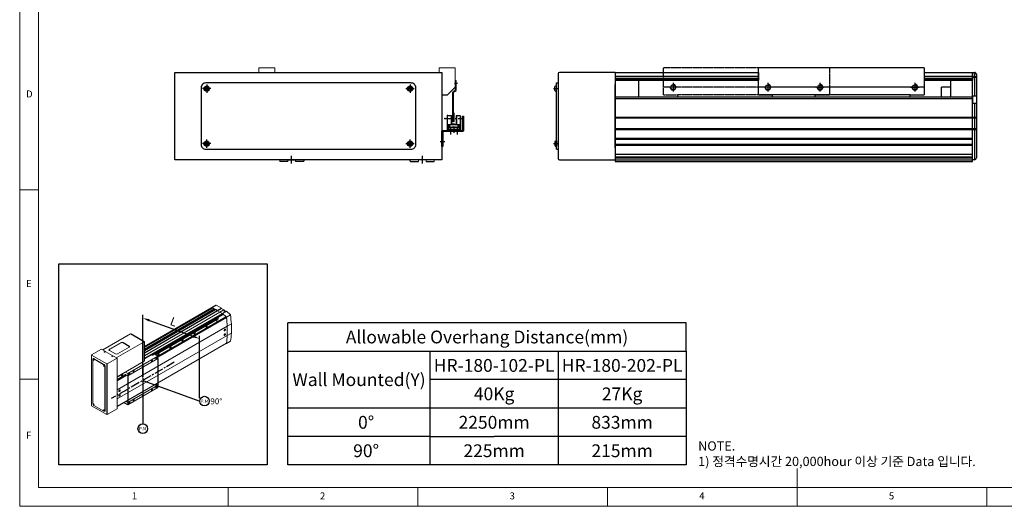
# Model space of a CAD drawing. Units: millimetres. Extents: x 10 to 4970, y 10 to 1118.
# Drawn here: x 1690 to 2728, y 10 to 523 of the extents above; entities that cross this region are included whole.
import ezdxf
from ezdxf.enums import TextEntityAlignment as Align

# ---------------------------------------------------------------- set-up
doc = ezdxf.new("R2010")
doc.units = ezdxf.units.MM
doc.header["$LTSCALE"] = 0.5
doc.header["$PDSIZE"] = -1
doc.linetypes.add('CENTER2', pattern=[28.575, 19.05, -3.175, 3.175, -3.175])
doc.linetypes.add('PHANTOM', pattern=[2.5, 1.25, -0.25, 0.25, -0.25, 0.25, -0.25])
for name, color, linetype in [('1', 3, 'CENTER2'), ('3', 6, 'PHANTOM'), ('4', 1, 'Continuous'), ('DIMENSION', 4, 'Continuous'), ('RD', 1, 'Continuous'), ('표제란', 4, 'Continuous')]:
    doc.layers.add(name, color=color, linetype=linetype)
doc.styles.get("Standard").update_dxf_attribs({"font": 'romans.shx', "bigfont": 'whgtxt.shx'})
doc.dimstyles.new('A3', dxfattribs={"dimscale": 3, "dimtxt": 3, "dimasz": 2.5, "dimexe": 1, "dimexo": 1, "dimgap": 1, "dimtad": 1, "dimdec": 4, "dimdsep": 46, "dimtxsty": 'Standard', "dimcen": 0, "dimclrd": 4, "dimclre": 4, "dimclrt": 254, "dimazin": 2, "dimtfac": 1, "dimtdec": 4, "dimtmove": 0, "dimatfit": 3, "dimfxl": 1, "dimtolj": 1, "dimarcsym": 0})

# ---------------------------------------------------------------- blocks, each defined once
blk = doc.blocks.new('SHEET')
for p, q in [((611.02, 222.54), (331.02, 222.54)), ((331.02, 202.54), (331.02, 222.54)), ((611.02, 202.54), (611.02, 222.54)), ((331.02, 202.54), (611.02, 202.54)), ((331.02, 122.54), (331.02, 202.54)), ((431.02, 122.54), (431.02, 202.54)), ((521.02, 202.54), (521.02, 122.54)), ((611.02, 202.54), (611.02, 122.54)), ((611.02, 182.54), (431.02, 182.54)), ((611.02, 162.54), (331.02, 162.54)), ((431.02, 142.54), (331.02, 142.54)), ((431.02, 142.54), (476.02, 142.54)), ((611.02, 142.54), (476.02, 142.54)), ((611.02, 122.54), (331.02, 122.54))]:
    blk.add_line(p, q)
blk = doc.blocks.new('표제란2')
at = {"linetype": 'Continuous', "lineweight": 0}
for p, q in [((10, 297), (10, 20)), ((10, 20), (410, 20))]:
    blk.add_line(p, q, dxfattribs=at)
at = {"layer": '표제란', "linetype": 'Continuous', "lineweight": 0}
for p, q in [((15, 292), (15, 25)), ((10, 103.5), (15, 103.5)), ((15, 53.5), (10, 53.5)), ((215, 20), (215, 30)), ((15, 25), (275, 25)), ((65, 20), (65, 25)), ((115, 25), (115, 20)), ((165, 20), (165, 25)), ((265, 20), (265, 25))]:
    blk.add_line(p, q, dxfattribs=at)
at = {"layer": '표제란', "linetype": 'Continuous', "lineweight": 0, "char_height": 1.85, "attachment_point": 1}
for s, insert in [('D', (11.67, 129.67)), ('E', (11.67, 79.67)), ('F', (11.67, 39.67)), ('1', (39.58, 23.67)), ('2', (89.17, 23.67)), ('3', (139.17, 23.67)), ('4', (189.17, 23.67)), ('5', (239.17, 23.67))]:
    blk.add_mtext(s, dxfattribs=dict(at, insert=insert))
blk = doc.blocks.new('vxvwew12qwe')
blk.add_line((-973.5, 386.2), (-972.3, 386.2))
blk.add_lwpolyline([(-995.3, 418.2), (-995.3, 403.2, 0.414214), (-994.1, 402), (-974, 402, -0.414214), (-973.5, 401.5), (-973.5, 386.2), (-972.3, 386.2), (-972.3, 402, 0.414214), (-973.5, 403.2), (-993.6, 403.2, -0.414214), (-994.1, 403.7), (-994.1, 418.2), (-995.3, 418.2)], format="xyb")
at = {"layer": '1'}
for p, q in [((-988.3, 406.6), (-988.3, 398.7)), ((-981.3, 406.6), (-981.3, 398.7)), ((-975.6, 391.2), (-970.5, 391.2))]:
    blk.add_line(p, q, dxfattribs=at)
blk = doc.blocks.new('A$C12AD6EBF')
for p, q in [((2.7, 17.8), (2.7, 2.6)), ((3, 18.1), (7, 18.1)), ((3.7, 18.4), (3.7, 18.1)), ((3.7, 18.4), (6.1, 18.4)), ((6.1, 18.4), (6.1, 18.1)), ((6.7, 18.1), (6.7, 9.6)), ((7, 18.1), (7, 9.6)), ((12, 18.1), (16, 18.1)), ((12, 18.1), (12, 8.8)), ((12.3, 18.1), (12.3, 8.8)), ((13, 18.4), (13, 18.1)), ((13, 18.4), (15.4, 18.4)), ((15.4, 18.4), (15.4, 18.1)), ((16.3, 17.8), (16.3, 2.6)), ((2.7, 3.9), (16.3, 3.9)), ((2.7, 3.2), (16.3, 3.2)), ((2.7, 2.6), (16.3, 2.6)), ((3, 8.8), (16, 8.8)), ((3.4, 8.1), (3.4, 7.4)), ((5, 8.1), (3.4, 8.1)), ((4, 7.4), (3.4, 7.4)), ((4, 7.4), (4, 3.9)), ((4, 5.9), (15.1, 5.9)), ((4.5, 6.2), (6.4, 6.2)), ((4.5, 6.2), (4.5, 5.9)), ((4.6, 7.4), (4.6, 6.2)), ((5, 7.4), (4.6, 7.4)), ((5, 8.1), (5, 7.4)), ((6.4, 6.2), (6.4, 5.9)), ((6.5, 9.6), (9.5, 9.6)), ((6.5, 9.6), (6.5, 8.8)), ((7.5, 6.2), (8.9, 6.2)), ((7.5, 6.2), (7.5, 5.9)), ((8.9, 6.2), (8.9, 5.9)), ((9.5, 9.8), (9.5, 8.8)), ((9.5, 9.1), (12, 9.1)), ((10.1, 6.2), (11.5, 6.2)), ((10.1, 6.2), (10.1, 5.9)), ((11.5, 6.2), (11.5, 5.9)), ((12.6, 6.2), (14, 6.2)), ((12.6, 6.2), (12.6, 5.9)), ((14, 8.1), (14, 7.4)), ((14, 8.1), (15.6, 8.1)), ((14, 7.4), (14.4, 7.4)), ((14, 6.2), (14, 5.9)), ((14.4, 7.4), (14.4, 5.9)), ((15.1, 7.4), (15.1, 3.9)), ((15.1, 7.4), (15.6, 7.4)), ((15.6, 8.1), (15.6, 7.4))]:
    blk.add_line(p, q)
for centre, start, end in [((3, 17.8), 90, 180), ((16, 17.8), 0, 90), ((3, 8.5), 90, 180), ((16, 8.5), 0, 90)]:
    blk.add_arc(centre, 0.3, start, end)
blk.add_point((3, 18.1))
at = {"layer": '1'}
for p, q in [((9.5, 21), (9.5, 0)), ((0, 15.2), (19, 15.2))]:
    blk.add_line(p, q, dxfattribs=at)
blk.add_point((0, 15.2), dxfattribs=at)
blk = doc.blocks.new('A$C103E1C8F')
at = {"color": 7, "linetype": 'Continuous', "lineweight": 15}
for p, q in [((830.8, 535.1), (594, 398.4)), ((832.8, 534.4), (594, 396.5)), ((835, 533.2), (594, 394.1)), ((839.4, 530.7), (594, 389)), ((840.1, 529.4), (594, 387.4)), ((840.1, 527.8), (594, 385.7)), ((844.7, 527.6), (594, 382.9)), ((838.8, 525.2), (594, 383.9)), ((850.5, 524.2), (594, 376.1)), ((851.2, 523.4), (594, 374.9)), ((844.9, 543.3), (830.8, 535.1)), ((845.9, 543.2), (831.8, 535)), ((831.8, 535), (850.5, 524.2)), ((831.8, 535), (832.8, 534.4)), ((832.8, 534.4), (832.8, 532)), ((835, 533.2), (839.4, 530.7)), ((838.8, 527.1), (838.8, 525.2)), ((838.8, 525.2), (839.7, 524.7)), ((839.4, 530.7), (840.1, 529.4)), ((840.1, 529.4), (840.1, 527.8)), ((844.7, 527.6), (850.5, 524.2)), ((845.9, 543.2), (864.6, 532.4)), ((864.6, 532.4), (850.5, 524.2)), ((850.5, 524.2), (851.2, 523.4)), ((850.5, 524.2), (851.2, 523.4)), ((865.4, 531.6), (851.2, 523.4)), ((851.2, 523.4), (859, 518.9)), ((851.2, 523.4), (859, 518.9)), ((873.1, 527.1), (859, 518.9)), ((873.8, 527.1), (859.7, 518.9)), ((864.6, 532.4), (865.4, 531.6)), ((865.4, 531.6), (873.1, 527.1)), ((882.7, 522), (868.5, 513.8)), ((873.1, 527.1), (873.8, 527.1)), ((876.7, 525.5), (873.6, 523.7)), ((879.2, 520.4), (873.6, 523.7)), ((873.8, 527.1), (876.7, 525.5)), ((876.7, 523), (876.7, 525.5)), ((882.3, 522.2), (879.2, 520.4)), ((882.3, 522.2), (882.7, 522)), ((882.7, 522), (896.7, 508.7)), ((859.7, 518.9), (594, 365.5)), ((859, 518.9), (594, 365.9)), ((868.9, 509.1), (629.7, 371.1)), ((631.1, 370.3), (846.3, 494.5)), ((847.2, 494.7), (631.4, 370.1)), ((848.1, 494.2), (632.3, 369.6)), ((848.4, 493.7), (632.9, 369.3)), ((633.2, 369.1), (848.4, 493.3)), ((848.4, 491.8), (634.5, 368.4)), ((880.1, 502), (641.4, 364.3)), ((846.3, 494.5), (844.4, 494.4)), ((848.1, 494.2), (847.2, 494.7)), ((848.4, 493.7), (848.1, 494.2)), ((853.7, 495), (848.3, 491.9)), ((848.4, 493.3), (848.4, 493.7)), ((848.4, 483.9), (848.4, 491.8)), ((848.4, 487.9), (852, 485.8)), ((853.7, 500.3), (853.7, 495)), ((859, 518.9), (859.7, 518.9)), ((859, 518.9), (859.7, 518.9)), ((859.7, 518.9), (868.5, 513.8)), ((859.7, 518.9), (867.5, 514.4)), ((868.5, 513.8), (882.5, 500.5)), ((868.9, 512), (868.9, 509.1)), ((880.6, 502), (881.3, 501.6)), ((896.7, 508.7), (882.5, 500.5)), ((498, 245.2), (885.5, 468.9)), ((641.3, 364.4), (848.4, 483.9)), ((876.8, 458.6), (876.8, 458.8)), ((899.7, 477.1), (885.5, 468.9)), ((885.5, 468.9), (885.5, 437.1)), ((885.5, 468.9), (885.5, 437.1)), ((899.7, 477.1), (899.7, 445.2)), ((447.8, 385.7), (545.7, 442.2)), ((498, 213.4), (885.5, 437.1)), ((593.1, 414.8), (545.7, 442.2)), ((546.5, 441.8), (547.3, 442.3)), ((592.4, 415.2), (546.5, 441.8)), ((593.3, 415.7), (547.3, 442.3)), ((592.4, 415.2), (593.3, 415.7)), ((594, 414.5), (593.3, 415.7)), ((876.8, 442.3), (876.8, 442.5)), ((896.7, 417), (882.5, 408.9)), ((899.7, 445.2), (885.5, 437.1)), ((408.4, 368.6), (442.9, 388.5)), ((455.8, 381), (442.9, 388.5)), ((455.8, 381), (453, 379.4)), ((455.8, 380.1), (455.8, 381)), ((511.8, 412), (470.8, 388.3)), ((470.8, 387.3), (511.8, 411)), ((470.8, 387.3), (470.8, 388.3)), ((470.8, 384.2), (492.7, 371.6)), ((495.2, 358.3), (593.1, 414.8)), ((498, 187.4), (882.3, 409.2)), ((499.8, 371.6), (540.8, 395.2)), ((511.8, 411), (511.8, 412)), ((540.8, 399.3), (518.9, 412)), ((518.9, 411), (518.9, 412)), ((518.9, 411), (540.8, 398.3)), ((540.8, 398.3), (540.8, 399.3)), ((593.1, 346.3), (593.1, 414.8)), ((593.1, 414), (594, 414.5)), ((593.1, 347.1), (593.1, 414)), ((594, 347.6), (594, 414.5)), ((882.5, 408.9), (881.9, 409)), ((408, 368.1), (408, 190.1)), ((461.8, 336.8), (408.4, 367.6)), ((408.4, 367.6), (408.4, 189.6)), ((412.5, 352.2), (412.5, 197)), ((414.9, 355.3), (413.5, 354.5)), ((416, 354.2), (417.4, 355)), ((451.3, 333.8), (416, 354.2)), ((452.8, 334.6), (417.4, 355)), ((452.7, 378.2), (453, 378.4)), ((453, 378.4), (455.8, 380.1)), ((453, 378.4), (453, 379.4)), ((455.4, 378), (458.2, 379.7)), ((457.1, 379), (455.6, 379.9)), ((482.7, 365.5), (458.2, 379.7)), ((463.5, 336.8), (498, 356.7)), ((479.6, 362.7), (479.8, 362.9)), ((482.7, 365.5), (479.8, 363.9)), ((479.8, 362.9), (482.7, 364.6)), ((479.8, 362.9), (479.8, 363.9)), ((482.2, 362.5), (485.1, 364.1)), ((484, 363.5), (482.5, 364.4)), ((482.7, 364.6), (482.7, 365.5)), ((498, 356.7), (485.1, 364.1)), ((498, 178.7), (498, 356.7)), ((498, 291.3), (593.1, 346.3)), ((535.3, 303.1), (641.4, 364.3)), ((535.3, 294.9), (641.4, 356.2)), ((593.1, 347.1), (594, 347.6)), ((593.1, 347.1), (593.3, 347.1)), ((593.3, 347.1), (594, 347.6)), ((594, 354.5), (619.7, 369.3)), ((622.8, 371.2), (626.2, 373.1)), ((626.2, 373.1), (641.4, 364.3)), ((641.4, 364.3), (641.4, 356.2)), ((451.3, 333.8), (452.8, 334.6)), ((454.9, 327.7), (456.3, 328.5)), ((454.9, 172.5), (454.9, 327.7)), ((456.3, 173.4), (456.3, 328.5)), ((461.8, 158.7), (461.8, 336.8)), ((463.5, 336.8), (463.5, 158.7)), ((498, 291.1), (518, 302.6)), ((518, 301.1), (498, 289.6)), ((528.3, 299), (498, 281.5)), ((498, 281.7), (518, 293.2)), ((518, 302.9), (518, 293)), ((525.4, 297.3), (525.4, 298.2)), ((535.3, 303.1), (526.9, 308)), ((527.6, 299.4), (535.3, 294.9)), ((535.3, 294.9), (535.3, 303.1)), ((498, 245.2), (498, 213.4)), ((507, 245.1), (507, 245.3)), ((535.3, 201), (641.4, 262.3)), ((535.3, 192.9), (641.4, 254.1)), ((634.6, 266.2), (641.4, 262.3)), ((641.4, 262.3), (641.4, 254.1)), ((507, 228.8), (507, 229)), ((408.4, 189.6), (461.8, 158.7)), ((416, 190.9), (451.3, 170.5)), ((454.9, 172.5), (456.3, 173.4)), ((463.5, 158.7), (498, 178.7)), ((521.4, 200.9), (535.3, 192.9)), ((535.3, 201), (528.5, 205)), ((535.3, 192.9), (535.3, 201)), ((453.8, 170.3), (455.3, 171.1))]:
    blk.add_line(p, q, dxfattribs=at)
at = {"color": 8, "linetype": 'Continuous', "lineweight": 15}
for p, q in [((831.8, 535), (594, 397.8)), ((876.7, 523), (875.7, 522.4)), ((867.5, 514.4), (594, 356.5)), ((868.9, 512), (627.3, 372.5)), ((844.4, 494.4), (630.3, 370.8)), ((641.4, 363.9), (880.6, 502)), ((641.4, 363.1), (881.3, 501.6)), ((641.4, 360.1), (882.7, 499.4)), ((498, 187.8), (882.7, 409.9)), ((498, 281.1), (528.6, 298.8)), ((498, 280.3), (529.3, 298.4)), ((498, 277.3), (531.9, 296.9)), ((525.4, 298.2), (527.6, 299.4))]:
    blk.add_line(p, q, dxfattribs=at)
at = {"color": 7, "linetype": 'Continuous', "lineweight": 15, "flags": 128}
for points in [[(876.8, 521.8), (876.8, 521.9), (876.7, 523)], [(813, 465), (812.3, 464.8), (811.7, 464.8), (811.2, 465.2), (810.9, 465.9), (810.9, 466.7), (811.2, 467.6), (811.7, 468.6), (812.3, 469.4), (813, 469.9), (813.8, 470.2), (814.4, 470.1), (814.9, 469.8), (815.1, 469.1), (815.1, 468.3), (814.9, 467.3), (814.4, 466.4), (813.8, 465.6), (813, 465)], [(879, 457.4), (878.9, 458.2), (878.5, 458.7), (877.9, 459), (877.2, 459), (876.5, 458.6), (875.7, 458), (875.1, 457.1), (874.6, 456.1), (874.4, 455.2), (874.4, 454.3), (874.6, 453.6), (875.1, 453.2), (875.7, 453.1), (876.5, 453.3), (877.2, 453.8), (877.9, 454.5), (878.5, 455.5), (878.9, 456.4), (879, 457.4)], [(874.4, 454.7), (874.4, 454.3), (874.6, 453.6), (875.1, 453.2), (875.7, 453.1), (876.5, 453.3), (877.2, 453.8), (877.9, 454.6), (878.5, 455.5), (878.8, 456.5), (879, 457.4)], [(879, 457.4), (878.8, 458.2), (878.5, 458.7), (877.9, 459), (877.2, 459), (876.7, 458.7)], [(728.2, 416), (727.5, 415.8), (726.8, 415.8), (726.3, 416.2), (726.1, 416.9), (726.1, 417.7), (726.3, 418.7), (726.8, 419.6), (727.5, 420.4), (728.2, 420.9), (728.9, 421.2), (729.5, 421.2), (730, 420.8), (730.3, 420.1), (730.3, 419.3), (730, 418.3), (729.5, 417.4), (728.9, 416.6), (728.2, 416)], [(770.6, 440.5), (769.9, 440.3), (769.2, 440.3), (768.8, 440.7), (768.5, 441.4), (768.5, 442.2), (768.8, 443.2), (769.2, 444.1), (769.9, 444.9), (770.6, 445.4), (771.3, 445.7), (772, 445.7), (772.4, 445.3), (772.7, 444.6), (772.7, 443.8), (772.4, 442.8), (772, 441.9), (771.3, 441.1), (770.6, 440.5)], [(879, 441.1), (878.9, 441.9), (878.5, 442.4), (877.9, 442.7), (877.2, 442.6), (876.5, 442.3), (875.7, 441.6), (875.1, 440.8), (874.6, 439.8), (874.4, 438.8), (874.4, 438), (874.6, 437.3), (875.1, 436.8), (875.7, 436.7), (876.5, 436.9), (877.2, 437.5), (877.9, 438.2), (878.5, 439.1), (878.9, 440.1), (879, 441.1)], [(874.4, 438.4), (874.4, 438), (874.6, 437.3), (875.1, 436.9), (875.7, 436.8), (876.5, 437), (877.2, 437.5), (877.9, 438.2), (878.5, 439.1), (878.8, 440.1), (879, 441.1)], [(879, 441.1), (878.8, 441.8), (878.5, 442.4), (877.9, 442.7), (877.2, 442.6), (876.7, 442.4)], [(685.8, 391.6), (685, 391.3), (684.4, 391.3), (683.9, 391.7), (683.7, 392.4), (683.7, 393.2), (683.9, 394.2), (684.4, 395.1), (685, 395.9), (685.8, 396.5), (686.5, 396.7), (687.1, 396.7), (687.6, 396.3), (687.8, 395.6), (687.8, 394.8), (687.6, 393.8), (687.1, 392.9), (686.5, 392.1), (685.8, 391.6)], [(415.6, 349.4), (416.1, 349.2), (416.5, 349.3), (416.7, 349.6), (416.8, 350.1), (416.7, 350.6), (416.5, 351.2), (416.1, 351.8), (415.6, 352.1), (415.2, 352.3), (414.8, 352.2), (414.5, 351.9), (414.4, 351.4), (414.5, 350.9), (414.8, 350.3), (415.2, 349.7), (415.6, 349.4)], [(453, 379.4), (452.6, 379.1), (452.5, 378.7), (452.6, 378.3), (453, 378), (453.5, 377.8), (454.2, 377.7), (454.8, 377.8), (455.4, 378)], [(479.8, 363.9), (479.5, 363.6), (479.3, 363.2), (479.5, 362.8), (479.8, 362.5), (480.4, 362.3), (481, 362.2), (481.7, 362.3), (482.2, 362.5)], [(622, 349), (621.8, 349.7), (621.5, 350.2), (620.9, 350.3), (620.2, 350), (619.5, 349.5), (619, 348.7), (618.6, 347.8), (618.4, 347), (618.6, 346.3), (619, 345.8), (619.5, 345.7), (620.2, 346), (620.9, 346.5), (621.5, 347.3), (621.8, 348.2), (622, 349)], [(619.7, 369.3), (619.9, 368.7), (620.5, 368.2), (621.4, 367.9), (622.4, 367.7), (623.4, 367.8), (624.4, 368), (625.1, 368.4), (625.6, 369), (625.7, 369.6), (625.4, 370.2), (624.8, 370.7), (623.9, 371), (622.8, 371.2)], [(637.5, 358), (637.4, 358.7), (637, 359.2), (636.4, 359.3), (635.8, 359), (635.1, 358.5), (634.5, 357.7), (634.1, 356.8), (634, 356), (634.1, 355.3), (634.5, 354.8), (635.1, 354.7), (635.8, 354.9), (636.4, 355.5), (637, 356.3), (637.4, 357.1), (637.5, 358)], [(643.3, 367.1), (642.6, 366.8), (642, 366.9), (641.5, 367.2), (641.2, 367.9), (641.2, 368.7), (641.5, 369.7), (642, 370.6), (642.6, 371.4), (643.3, 372), (644, 372.2), (644.7, 372.2), (645.2, 371.8), (645.4, 371.1), (645.4, 370.3), (645.2, 369.4), (644.7, 368.4), (644, 367.6), (643.3, 367.1)], [(451.7, 328.5), (452.2, 328.4), (452.5, 328.5), (452.8, 328.8), (452.9, 329.2), (452.8, 329.8), (452.5, 330.4), (452.2, 330.9), (451.7, 331.3), (451.2, 331.5), (450.8, 331.4), (450.6, 331.1), (450.5, 330.6), (450.6, 330), (450.8, 329.4), (451.2, 328.9), (451.7, 328.5)], [(558.3, 312.3), (558.2, 313), (557.8, 313.4), (557.2, 313.5), (556.6, 313.3), (555.9, 312.8), (555.3, 312), (554.9, 311.1), (554.8, 310.2), (554.9, 309.5), (555.3, 309.1), (555.9, 309), (556.6, 309.2), (557.2, 309.8), (557.8, 310.5), (558.2, 311.4), (558.3, 312.3)], [(590.1, 330.7), (590, 331.4), (589.6, 331.8), (589.1, 331.9), (588.4, 331.7), (587.7, 331.1), (587.1, 330.4), (586.7, 329.5), (586.6, 328.6), (586.7, 327.9), (587.1, 327.5), (587.7, 327.4), (588.4, 327.6), (589.1, 328.1), (589.6, 328.9), (590, 329.8), (590.1, 330.7)], [(513.7, 294.8), (513.8, 294.5), (514, 293.9), (514.5, 293.5), (515.1, 293.4), (515.9, 293.7), (516.6, 294.3), (517.2, 295.1), (517.7, 296), (517.9, 296.9), (517.9, 297.8), (517.7, 298.4), (517.2, 298.8), (516.6, 298.9), (515.9, 298.7)], [(516, 298.7), (515.3, 298.1), (514.6, 297.3), (514.1, 296.4), (513.8, 295.4), (513.7, 294.5), (513.9, 293.7), (514.3, 293.2), (514.9, 293), (515.7, 293.2), (516.4, 293.6), (517.1, 294.3), (517.7, 295.2), (518, 295.8)], [(542.8, 303.3), (542.6, 304), (542.3, 304.5), (541.7, 304.6), (541, 304.3), (540.3, 303.8), (539.8, 303), (539.4, 302.1), (539.2, 301.3), (539.4, 300.6), (539.8, 300.1), (540.3, 300), (541, 300.2), (541.7, 300.8), (542.3, 301.6), (542.6, 302.4), (542.8, 303.3)], [(504.5, 241.2), (504.6, 240.8), (504.8, 240.1), (505.3, 239.7), (505.9, 239.6), (506.6, 239.8), (507.4, 240.3), (508.1, 241.1), (508.6, 242), (509, 243), (509.1, 243.9), (509.1, 243.9)], [(509.2, 243.9), (509, 244.7), (508.7, 245.3), (508.1, 245.5), (507.4, 245.5), (506.7, 245.1), (505.9, 244.5), (505.3, 243.6), (504.8, 242.7), (504.6, 241.7), (504.6, 240.8), (504.8, 240.1), (505.3, 239.7), (505.9, 239.6), (506.7, 239.8), (507.4, 240.3), (508.1, 241.1), (508.7, 242), (509, 243), (509.2, 243.9)], [(509.1, 243.9), (509, 244.7), (508.6, 245.2), (508.1, 245.5), (507.4, 245.5), (506.8, 245.2)], [(622, 247), (621.8, 247.7), (621.5, 248.1), (620.9, 248.2), (620.2, 248), (619.5, 247.4), (619, 246.7), (618.6, 245.8), (618.4, 244.9), (618.6, 244.2), (619, 243.8), (619.5, 243.7), (620.2, 243.9), (620.9, 244.4), (621.5, 245.2), (621.8, 246.1), (622, 247)], [(637.5, 255.9), (637.4, 256.6), (637, 257.1), (636.4, 257.2), (635.8, 257), (635.1, 256.4), (634.5, 255.6), (634.1, 254.8), (634, 253.9), (634.1, 253.2), (634.5, 252.8), (635.1, 252.6), (635.8, 252.9), (636.4, 253.4), (637, 254.2), (637.4, 255.1), (637.5, 255.9)], [(504.5, 224.9), (504.6, 224.5), (504.8, 223.8), (505.3, 223.4), (505.9, 223.3), (506.6, 223.5), (507.4, 224), (508.1, 224.7), (508.6, 225.7), (509, 226.6), (509.1, 227.6), (509.1, 227.6)], [(509.2, 227.6), (509, 228.4), (508.7, 228.9), (508.1, 229.2), (507.4, 229.1), (506.7, 228.8), (505.9, 228.1), (505.3, 227.3), (504.8, 226.3), (504.6, 225.4), (504.6, 224.5), (504.8, 223.8), (505.3, 223.4), (505.9, 223.2), (506.7, 223.5), (507.4, 224), (508.1, 224.7), (508.7, 225.6), (509, 226.6), (509.2, 227.6)], [(509.1, 227.6), (509, 228.4), (508.6, 228.9), (508.1, 229.2), (507.4, 229.1), (506.8, 228.9)], [(558.3, 210.2), (558.2, 210.9), (557.8, 211.4), (557.2, 211.5), (556.6, 211.2), (555.9, 210.7), (555.3, 209.9), (554.9, 209), (554.8, 208.2), (554.9, 207.5), (555.3, 207), (555.9, 206.9), (556.6, 207.2), (557.2, 207.7), (557.8, 208.5), (558.2, 209.4), (558.3, 210.2)], [(590.1, 228.6), (590, 229.3), (589.6, 229.7), (589.1, 229.8), (588.4, 229.6), (587.7, 229.1), (587.1, 228.3), (586.7, 227.4), (586.6, 226.5), (586.7, 225.8), (587.1, 225.4), (587.7, 225.3), (588.4, 225.5), (589.1, 226.1), (589.6, 226.8), (590, 227.7), (590.1, 228.6)], [(415.6, 193.4), (416.1, 193.2), (416.5, 193.3), (416.7, 193.6), (416.8, 194.1), (416.7, 194.7), (416.5, 195.3), (416.1, 195.8), (415.6, 196.2), (415.2, 196.3), (414.8, 196.3), (414.5, 196), (414.4, 195.5), (414.5, 194.9), (414.8, 194.3), (415.2, 193.8), (415.6, 193.4)], [(451.7, 172.6), (452.2, 172.4), (452.5, 172.5), (452.8, 172.8), (452.9, 173.3), (452.8, 173.9), (452.5, 174.5), (452.2, 175), (451.7, 175.4), (451.2, 175.5), (450.8, 175.4), (450.6, 175.1), (450.5, 174.7), (450.6, 174.1), (450.8, 173.5), (451.2, 173), (451.7, 172.6)], [(542.8, 201.2), (542.6, 201.9), (542.3, 202.4), (541.7, 202.5), (541, 202.3), (540.3, 201.7), (539.8, 200.9), (539.4, 200.1), (539.2, 199.2), (539.4, 198.5), (539.8, 198.1), (540.3, 197.9), (541, 198.2), (541.7, 198.7), (542.3, 199.5), (542.6, 200.4), (542.8, 201.2)]]:
    blk.add_lwpolyline(points, dxfattribs=at)
at = {"color": 7, "linetype": 'Continuous', "lineweight": 15}
for centre, radius, start, end in [((831.2, 534.2), 1.01, 54.3825, 114.3071), ((845.3, 542.4), 1.01, 54.3825, 114.3071), ((844.5, 495.1), 0.676, 211.1027, 265.4437), ((846.8, 495.3), 0.944, 236.8699, 265.9723), ((849.4, 492.6), 1.3, 145.0292, 214.9708), ((865.8, 511.8), 3.07, 2.6055, 57.3945), ((880.3, 501.6), 0.503, 54.3826, 114.3076), ((879.6, 498.9), 3.13, 8.1272, 57.1069), ((443.1, 443.1), 443.1, 3.3353, 7.4437), ((443.8, 443), 442.5, 3.3554, 7.3203), ((457.3, 451.3), 443.1, 3.3353, 7.4437), ((848.8, 483.5), 0.642, 132.3544, 164.3688), ((872, 458.8), 4.88, 299.3804, 357.9261), ((873.2, 458.1), 2.55, 301.7409, 358.1399), ((872, 442.4), 4.88, 299.3804, 357.9261), ((873.2, 441.7), 2.55, 301.7409, 358.1399), ((571.4, 456.1), 314.7, 351.3753, 356.5374), ((570.8, 456.3), 315.3, 351.5359, 356.5063), ((585.6, 464.2), 314.7, 351.3753, 356.5374), ((471.6, 386.3), 2.18, 110.7834, 249.2166), ((472, 384.9), 2.73, 115.6726, 160.5193), ((515.3, 405.2), 7.69, 62.6096, 117.3903), ((515.3, 404.2), 7.69, 62.6096, 117.3903), ((540, 397.3), 2.18, 290.7834, 69.2167), ((539.6, 395.9), 2.73, 19.4804, 64.3277), ((881.8, 409.9), 0.876, 302.9761, 355.6856), ((408.5, 368.1), 0.524, 110.7836, 249.2163), ((414.6, 352.5), 2.18, 50.7968, 189.2141), ((415.9, 353), 2.51, 54.3828, 114.3071), ((418.6, 352.4), 2.73, 189.7959, 230.1987), ((454.2, 376.3), 2.12, 55.6979, 124.302), ((481, 360.8), 2.12, 55.6978, 124.3021), ((496.2, 378.4), 7.69, 242.6097, 297.3904), ((447.2, 327.3), 7.68, 2.6055, 57.3944), ((454.6, 331.6), 2.73, 189.7957, 230.199), ((448.6, 328.2), 7.68, 2.6055, 57.3944), ((462.7, 338.4), 1.84, 242.6099, 297.3902), ((517, 297.6), 1.41, 41.0015, 130.6982), ((519.1, 301.9), 1.3, 145.0289, 214.9711), ((518.5, 292.8), 0.642, 132.3517, 164.3746), ((526.7, 298.4), 1.31, 50.8533, 189.2229), ((502.1, 245.3), 4.88, 299.3798, 357.927), ((503.4, 244.6), 2.55, 301.7405, 358.14), ((502.1, 229), 4.88, 299.3798, 357.927), ((503.4, 228.2), 2.55, 301.7405, 358.14), ((408.6, 190.2), 0.604, 185.6951, 245.6247), ((420.1, 197.4), 7.68, 182.6055, 237.3945), ((418.6, 196.5), 2.73, 189.7962, 230.1984), ((454.6, 175.7), 2.73, 189.796, 230.1987), ((453.8, 173.1), 2.48, 305.1816, 6.1306), ((452.7, 172.2), 2.18, 230.7968, 9.2139), ((462.7, 160.4), 1.84, 242.6099, 297.3902)]:
    blk.add_arc(centre, radius, start, end, dxfattribs=at)
blk.add_ellipse((622.7, 371.1), major_axis=(3, 1.73), ratio=0.00007, start_param=3.197239, end_param=4.768019, dxfattribs=at)
blk = doc.blocks.new('*D206')
at = {"color": 4, "lineweight": -2, "transparency": 16777216}
for p, q in [((430.8, 76.1), (430.8, 142)), ((437.9, 136.2), (483.8, 119.5)), ((490.8, 54.3), (490.8, 120.1))]:
    blk.add_line(p, q, dxfattribs=at)
at = {"color": 4, "transparency": 16777216}
for points in [[(438.3, 137.4), (437.5, 135), (430.8, 138.8)], [(484.2, 120.7), (483.4, 118.3), (490.8, 116.9)]]:
    blk.add_solid(points, dxfattribs=at)
at = {"layer": 'Defpoints', "color": 0, "transparency": 16777216}
for p in [(490.8, 116.9), (430.8, 72.9), (490.8, 51.1)]:
    blk.add_point(p, dxfattribs=at)
at = {"color": 254, "transparency": 16777216, "insert": (463.4, 134.9), "char_height": 9, "attachment_point": 5, "rotation": 340}
blk.add_mtext('\\A1;L', dxfattribs=at)
blk = doc.blocks.new('A$C155F4E9D')
at = {"color": 1}
for p, q in [((192.42445, 112.44232), (192.42445, 84.27167)), ((160.60464, 94.07314), (160.60464, 65.90248))]:
    blk.add_line(p, q, dxfattribs=at)
for centre in [(241.58454, 67.33419), (176.51454, 38.28597)]:
    blk.add_circle(centre, 5.07)
at = {"layer": '1'}
for p, q in [((209.74543, 108.35618), (143.28366, 69.98863)), ((176.51454, 105.70736), (176.51454, 72.63745))]:
    blk.add_line(p, q, dxfattribs=at)
at = {"layer": '4'}
for q in [(236.51454, 67.33419), (176.51454, 43.35597)]:
    blk.add_line((176.51454, 89.1724), q, dxfattribs=at)
at = {"layer": 'DIMENSION'}
blk.add_lwpolyline([(87.90087, 212.1), (307.60087, 212.1), (307.60087, 0), (87.90087, 0)], close=True, dxfattribs=at)
at = {"xscale": 0.3, "yscale": 0.3, "zscale": 0.3}
blk.add_blockref('A$C103E1C8F', (0, 5.59165), dxfattribs=at)
for p in [(241.58454, 67.33419), (176.51454, 38.28597)]:
    blk.add_text('P.M', height=3.38).set_placement(p, align=Align.MIDDLE_CENTER)
blk.add_text('90%%D', height=6.25).set_placement((247.73487, 64.05718))
dim = blk.add_aligned_dim(p1=(176.51454, 89.1724), p2=(236.51454, 67.33419), distance=61.86074, text='L', dimstyle='A3')
dim.commit()
dim.dimension.update_dxf_attribs({"geometry": '*D206', "text_midpoint": (209.0797, 151.13181), "insert": (-254.33279, 16.23524)})

msp = doc.modelspace()

# ---------------------------------------------------------------- linework, layer by layer
for p, q in [((1853.7588, 467.61496), (2135.2588, 467.61496)), ((1853.7588, 375.61496), (1853.7588, 467.61496)), ((2135.2588, 467.61496), (2135.2588, 375.61496)), ((2318.05371, 467.61529), (2259.25371, 467.61529)), ((2318.05371, 467.61529), (2318.05371, 375.61527)), ((2318.05371, 467.61497), (2469.05371, 467.61497)), ((2318.05371, 467.61497), (2318.05371, 459.61497)), ((2318.05371, 467.61497), (2318.05371, 373.61496)), ((2644.05371, 472.61497), (2469.05371, 472.61497)), ((2469.05371, 444.11496), (2469.05371, 472.61497)), ((2469.05371, 467.61497), (2469.05371, 459.61497)), ((2644.05371, 472.61497), (2644.05371, 444.11496)), ((2644.05371, 467.61497), (2644.05371, 459.61497)), ((2644.05371, 467.61497), (2695.05371, 467.61497)), ((2695.05371, 467.61497), (2695.05371, 459.61497)), ((2695.05371, 375.61496), (2695.05371, 467.61496)), ((2695.05371, 467.61496), (2697.05371, 467.61496)), ((2697.05371, 467.61496), (2697.05371, 443.11496)), ((2258.05371, 466.41529), (2258.05371, 376.81527)), ((2318.05371, 463.69398), (2469.05371, 463.69398)), ((2318.05371, 461.61242), (2469.05371, 461.61242)), ((2318.05371, 460.61497), (2469.05371, 460.61497)), ((2318.05371, 459.61497), (2469.05371, 459.61497)), ((2343.05371, 442.11496), (2343.05371, 459.61497)), ((2644.05371, 463.69398), (2695.05371, 463.69398)), ((2644.05371, 461.61242), (2695.05371, 461.61242)), ((2644.05371, 460.61497), (2695.05371, 460.61497)), ((2644.05371, 459.61497), (2695.05371, 459.61497)), ((2672.05371, 442.11496), (2672.05371, 459.61497)), ((2695.05371, 463.51821), (2699.05371, 463.51821)), ((2695.05371, 462.78727), (2699.05371, 462.78727)), ((2699.05371, 465.61496), (2699.05371, 377.61496)), ((1886.6814, 451.61496), (1886.10408, 450.61496)), ((1886.10408, 450.61496), (1886.6814, 449.61496)), ((1887.8362, 451.61496), (1886.6814, 451.61496)), ((1886.6814, 449.61496), (1887.8362, 449.61496)), ((1888.41352, 450.61496), (1887.8362, 451.61496)), ((1887.8362, 449.61496), (1888.41352, 450.61496)), ((2100.60408, 450.61496), (2101.1814, 451.61496)), ((2101.1814, 449.61496), (2100.60408, 450.61496)), ((2101.1814, 451.61496), (2102.3362, 451.61496)), ((2102.3362, 449.61496), (2101.1814, 449.61496)), ((2102.3362, 451.61496), (2102.91352, 450.61496)), ((2102.91352, 450.61496), (2102.3362, 449.61496)), ((2254.40371, 448.50521), (2254.40371, 452.72535)), ((2256.05371, 453.46528), (2255.70371, 453.46528)), ((2255.70371, 453.46528), (2255.70371, 447.76528)), ((2255.70371, 447.76528), (2256.05371, 447.76528)), ((2256.05371, 456.61528), (2258.05371, 456.61528)), ((2256.05371, 386.61528), (2256.05371, 456.61528)), ((2256.05371, 447.76528), (2256.05371, 453.46528)), ((2318.05371, 388.11497), (2318.05371, 455.11497)), ((2644.05371, 452.11497), (2469.05371, 452.11497)), ((2672.05371, 452.11497), (2662.05371, 452.11497)), ((2662.05371, 447.11497), (2662.05371, 452.11497)), ((2662.05371, 442.11496), (2662.05371, 447.11497)), ((2672.05371, 442.11496), (2672.05371, 452.11497)), ((2135.2588, 444.11496), (2141.25879, 444.11496)), ((2318.05371, 442.11496), (2695.05371, 442.11496)), ((2318.05371, 440.11496), (2695.05371, 440.11496)), ((2469.05371, 444.11496), (2484.05371, 444.11496)), ((2629.05371, 444.11496), (2484.05371, 444.11496)), ((2484.05371, 442.11496), (2484.05371, 444.11496)), ((2629.05371, 442.11496), (2629.05371, 444.11496)), ((2629.05371, 444.11496), (2644.05371, 444.11496)), ((2695.05371, 443.11496), (2699.05371, 443.11496)), ((2695.05371, 443.11496), (2695.05371, 435.11496)), ((2695.05371, 373.61496), (2695.05371, 442.11496)), ((2695.05371, 440.11496), (2695.05371, 440.11496)), ((2695.05371, 435.11496), (2699.05371, 435.11496)), ((2697.05371, 435.11496), (2697.05371, 375.61496)), ((2318.05371, 420.61496), (2695.05371, 420.61496)), ((2318.05371, 419.61496), (2695.05371, 419.61496)), ((2695.05371, 420.61496), (2699.05371, 420.61496)), ((2695.05371, 419.61496), (2699.05371, 419.61496)), ((2318.05371, 408.61496), (2695.05371, 408.61496)), ((2318.05371, 407.61496), (2695.05371, 407.61496)), ((2695.05371, 408.61496), (2699.05371, 408.61496)), ((2695.05371, 407.61496), (2699.05371, 407.61496)), ((2254.40371, 394.72535), (2254.40371, 390.50521)), ((2255.70371, 389.76528), (2255.70371, 395.46528)), ((2255.70371, 395.46528), (2256.05371, 395.46528)), ((2256.05371, 395.46528), (2256.05371, 389.76528)), ((2318.05371, 398.36496), (2695.05371, 398.36496)), ((2318.05371, 397.36496), (2695.05371, 397.36496)), ((1886.10408, 392.61496), (1886.6814, 393.61496)), ((1886.6814, 391.61496), (1886.10408, 392.61496)), ((1886.6814, 393.61496), (1887.8362, 393.61496)), ((1887.8362, 391.61496), (1886.6814, 391.61496)), ((1887.8362, 393.61496), (1888.41352, 392.61496)), ((1888.41352, 392.61496), (1887.8362, 391.61496)), ((2101.1814, 393.61496), (2100.60408, 392.61496)), ((2100.60408, 392.61496), (2101.1814, 391.61496)), ((2102.3362, 393.61496), (2101.1814, 393.61496)), ((2101.1814, 391.61496), (2102.3362, 391.61496)), ((2102.91352, 392.61496), (2102.3362, 393.61496)), ((2102.3362, 391.61496), (2102.91352, 392.61496)), ((2256.05371, 389.76528), (2255.70371, 389.76528)), ((2256.05371, 386.61528), (2258.05371, 386.61528)), ((2318.05371, 391.86496), (2695.05371, 391.86496)), ((2318.05371, 390.86496), (2695.05371, 390.86496)), ((2135.2588, 375.61496), (1853.7588, 375.61496)), ((1972.7588, 375.61496), (1980.7588, 375.61496)), ((2259.25371, 375.61527), (2318.05371, 375.61527)), ((2318.05371, 381.61496), (2695.05371, 381.61496)), ((2318.05371, 378.61496), (2695.05371, 378.61496)), ((2318.05371, 377.61496), (2695.05371, 377.61496)), ((2318.05371, 375.61496), (2695.05371, 375.61496)), ((2697.05371, 375.61496), (2695.05371, 375.61496)), ((1972.7588, 373.61496), (1964.2588, 373.61496)), ((1989.2588, 373.61496), (1980.7588, 373.61496)), ((2102.2588, 373.61496), (2110.7588, 373.61496)), ((2118.7588, 373.61496), (2127.2588, 373.61496)), ((2318.05371, 373.61496), (2695.05371, 373.61496))]:
    msp.add_line(p, q)
at = {"lineweight": 15}
for p, q in [((1959.2588, 472.61497), (1942.2588, 472.61497)), ((1942.2588, 472.61497), (1942.2588, 467.61496)), ((1959.2588, 467.61496), (1959.2588, 472.61497)), ((2149.2588, 472.61497), (2132.2588, 472.61497)), ((2132.2588, 472.61497), (2132.2588, 467.61496)), ((2149.2588, 452.11497), (2149.2588, 472.61497)), ((2141.25879, 444.11496), (2149.2588, 452.11497)), ((2135.2588, 390.86496), (2135.2588, 381.61496)), ((1964.2588, 375.61496), (1958.2588, 375.61496)), ((1964.2588, 373.61496), (1964.2588, 375.61496)), ((1972.7588, 375.61496), (1972.7588, 373.61496)), ((1980.7588, 373.61496), (1980.7588, 375.61496)), ((1990.2588, 375.61496), (1989.2588, 373.61496)), ((2101.2588, 375.61496), (1990.2588, 375.61496)), ((2102.2588, 373.61496), (2101.2588, 375.61496)), ((2110.7588, 375.61496), (2110.7588, 373.61496)), ((2118.7588, 373.61496), (2118.7588, 375.61496)), ((2133.2588, 375.61496), (2127.2588, 375.61496)), ((2127.2588, 375.61496), (2127.2588, 373.61496)), ((2135.2588, 378.61496), (2135.2588, 377.61496))]:
    msp.add_line(p, q, dxfattribs=at)
at = {"color": 7, "linetype": 'Continuous', "lineweight": 15}
for p, q in [((2149.2588, 459.11498), (2149.2588, 449.05158)), ((2149.2588, 459.11498), (2150.4588, 459.11498)), ((2149.2588, 458.61498), (2150.4588, 458.61498)), ((2150.4588, 459.11498), (2150.4588, 449.05158)), ((2148.5222, 448.31498), (2148.3954, 448.31498)), ((2148.5222, 447.11498), (2148.3954, 447.11498)), ((2146.4588, 415.61498), (2146.4588, 446.37838)), ((2147.6588, 415.61498), (2147.6588, 446.37838)), ((2147.6588, 416.11498), (2146.4588, 416.11498)), ((2147.6588, 415.61498), (2146.4588, 415.61498))]:
    msp.add_line(p, q, dxfattribs=at)
msp.add_lwpolyline([(2102.7588, 456.61496), (1886.2588, 456.61496, 0.4142135624), (1881.2588, 451.61496), (1881.2588, 391.61496, 0.4142135624), (1886.2588, 386.61496), (2102.7588, 386.61496, 0.4142135624), (2107.7588, 391.61496), (2107.7588, 451.61496, 0.4142135624)], format="xyb", close=True)
for centre, radius in [((1887.2588, 450.61496), 2.85), ((1887.2588, 450.61496), 2.11007), ((2101.7588, 450.61496), 2.85), ((2101.7588, 450.61496), 2.11007), ((2479.05371, 452.11497), 2.45873), ((2634.05371, 452.11497), 2.45873), ((1887.2588, 392.61496), 2.85), ((1887.2588, 392.61496), 2.11007), ((2101.7588, 392.61496), 2.85), ((2101.7588, 392.61496), 2.11007)]:
    msp.add_circle(centre, radius)
for centre, radius, start, end in [((2259.25371, 466.41529), 1.2, 90, 180), ((2697.05371, 465.61496), 2, 0, 90), ((2256.46528, 450.61528), 2.95, 104.96101777, 134.33399218), ((2256.46528, 450.61528), 2.95, 225.66600782, 255.03898223), ((2256.46528, 392.61528), 2.95, 104.96101777, 134.33399218), ((2256.46528, 392.61528), 2.95, 225.66600782, 255.03898223), ((2259.25371, 376.81527), 1.2, 180, 270), ((2697.05371, 377.61496), 2, 270, 0)]:
    msp.add_arc(centre, radius, start, end)
for centre, radius, start, end in [((2148.3954, 446.37838), 1.9366, 90, 180), ((2148.3954, 446.37838), 0.7366, 90, 180), ((2148.5222, 449.05158), 0.7366, 270, 0), ((2148.5222, 449.05158), 1.9366, 270, 0)]:
    msp.add_arc(centre, radius, start, end, dxfattribs=at)
at = {"layer": '1'}
for p, q in [((1891.6088, 450.61496), (1882.9088, 450.61496)), ((1887.2588, 454.96496), (1887.2588, 446.26496)), ((2097.4088, 450.61496), (2106.1088, 450.61496)), ((2101.7588, 454.96496), (2101.7588, 446.26496)), ((2151.65139, 456.11498), (2148.45139, 456.11498)), ((2252.90371, 450.61528), (2257.55371, 450.61528)), ((2483.55371, 452.11497), (2474.55371, 452.11497)), ((2479.05371, 456.61497), (2479.05371, 447.61497)), ((2629.55371, 452.11497), (2638.55371, 452.11497)), ((2634.05371, 456.61497), (2634.05371, 447.61497)), ((1887.2588, 388.26496), (1887.2588, 396.96496)), ((2101.7588, 388.26496), (2101.7588, 396.96496)), ((1891.6088, 392.61496), (1882.9088, 392.61496)), ((2097.4088, 392.61496), (2106.1088, 392.61496)), ((2252.90371, 392.61528), (2257.55371, 392.61528)), ((1976.7588, 371.61496), (1976.7588, 379.61496)), ((2114.7588, 371.61496), (2114.7588, 379.61496))]:
    msp.add_line(p, q, dxfattribs=at)
at = {"layer": '3'}
for p, q in [((2544.05371, 472.61497), (2369.05371, 472.61497)), ((2369.05371, 444.11496), (2369.05371, 472.61497)), ((2544.05371, 472.61497), (2544.05371, 444.11496)), ((2544.05371, 452.11497), (2369.05371, 452.11497)), ((2383.55371, 452.11497), (2374.55371, 452.11497)), ((2379.05371, 456.61497), (2379.05371, 447.61497)), ((2529.55371, 452.11497), (2538.55371, 452.11497)), ((2534.05371, 456.61497), (2534.05371, 447.61497)), ((2369.05371, 444.11496), (2384.05371, 444.11496)), ((2529.05371, 444.11496), (2384.05371, 444.11496)), ((2384.05371, 442.11496), (2384.05371, 444.11496)), ((2529.05371, 442.11496), (2529.05371, 444.11496)), ((2529.05371, 444.11496), (2544.05371, 444.11496))]:
    msp.add_line(p, q, dxfattribs=at)
for centre in [(2379.05371, 452.11497), (2534.05371, 452.11497)]:
    msp.add_circle(centre, 2.45873, dxfattribs=at)
for centre in [(2379.05371, 452.11497), (2534.05371, 452.11497)]:
    msp.add_arc(centre, 3, 180, 90, dxfattribs=at)
at = {"layer": 'RD'}
for centre in [(2479.05371, 452.11497), (2634.05371, 452.11497)]:
    msp.add_arc(centre, 3, 180, 90, dxfattribs=at)

# ---------------------------------------------------------------- block references
for name, p, xscale, yscale, zscale in [('표제란2', (1650, -70), 4, 4, 4), ('SHEET', (1476.34448, -130.20155), 1.5, 1.5, 1.5)]:
    msp.add_blockref(name, p, dxfattribs=dict(xscale=xscale, yscale=yscale, zscale=zscale))
at = {"xscale": -1}
msp.add_blockref('vxvwew12qwe', (1162.92519, 3.40157), dxfattribs=at)
for name, p in [('A$C12AD6EBF', (2138.25879, 404.00944)), ('A$C155F4E9D', (1643.3218, 53.60818))]:
    msp.add_blockref(name, p)

# ---------------------------------------------------------------- texts
at = {"char_height": 13.5, "attachment_point": 5}
for s, insert in [('{\\fGulimChe|b0|i0|c129|p49;Allowable Overhang Distance(mm)}', (2182.87083, 188.60818)), ('{\\fGulimChe|b0|i0|c129|p49;HR-180-102-PL}', (2190.37083, 158.60818)), ('{\\fGulimChe|b0|i0|c129|p49;HR-180-202-PL}', (2325.37083, 158.60818)), ('{\\fGulimChe|b0|i0|c129|p49;Wall Mounted(Y)}', (2047.87083, 143.60818)), ('{\\fGulimChe|b0|i0|c129|p49;40Kg}', (2190.37083, 128.60818)), ('{\\fGulimChe|b0|i0|c129|p49;27Kg}', (2325.37083, 128.60818)), ('{\\fGulimChe|b0|i0|c129|p49;0%%D}', (2055.37083, 98.60818)), ('{\\fGulimChe|b0|i0|c129|p49;2250mm}', (2190.37083, 98.60818)), ('{\\fGulimChe|b0|i0|c129|p49;833mm}', (2325.37083, 98.60818)), ('{\\fGulimChe|b0|i0|c129|p49;90%%D}', (2055.37083, 68.60818)), ('{\\fGulimChe|b0|i0|c129|p49;225mm}', (2190.37083, 68.60818)), ('{\\fGulimChe|b0|i0|c129|p49;215mm}', (2325.37083, 68.60818))]:
    msp.add_mtext(s, dxfattribs=dict(at, insert=insert))
at = {"color": 254, "insert": (2405.55609, 52.45074), "char_height": 9.7853184, "attachment_point": 7}
msp.add_mtext('\\A1;NOTE.\\P1) 정격수명시간 20,000hour 이상 기준 Data 입니다.', dxfattribs=at)

doc.saveas('drawing.dxf')
